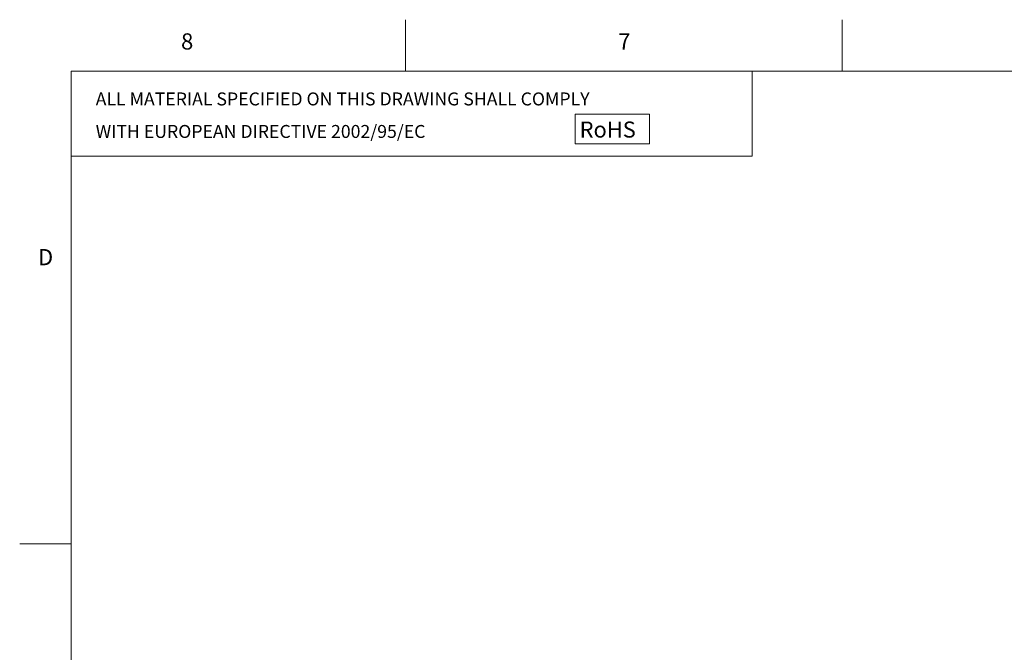
# Model space of a CAD drawing. Units: millimetres. Extents: x 13 to 851, y 13 to 549.
# Drawn here: x 13 to 256, y 392 to 549 of the extents above; entities that cross this region are included whole.
import ezdxf

# ---------------------------------------------------------------- set-up
doc = ezdxf.new("R2010")
doc.units = ezdxf.units.MM
doc.layers.add('BORDER', color=7, linetype='Continuous', lineweight=15)
doc.styles.add('SLDTEXTSTYLE0', font='TXT', dxfattribs={"width": 0.744681})
doc.styles.add('SLDTEXTSTYLE5', font='TXT', dxfattribs={"width": 0.7})

msp = doc.modelspace()

# ---------------------------------------------------------------- linework, layer by layer
at = {"color": 7, "linetype": 'Continuous', "lineweight": 15}
for p, q in [((25.4, 535.899), (193.526, 535.899)), ((25.4, 514.884), (25.4, 535.899)), ((193.526, 535.899), (193.526, 514.884)), ((149.821, 525.22), (168.224, 525.22)), ((149.821, 517.938), (149.821, 525.22)), ((168.224, 525.22), (168.224, 517.938)), ((168.224, 517.938), (149.821, 517.938)), ((193.526, 514.884), (25.4, 514.884))]:
    msp.add_line(p, q, dxfattribs=at)
at = {"layer": 'BORDER', "color": 7, "lineweight": 15}
for p, q in [((107.95, 535.899), (107.95, 548.599)), ((215.751, 535.899), (215.751, 548.599)), ((25.4, 535.899), (25.4, 25.4)), ((837.944, 535.899), (25.4, 535.899)), ((25.4, 419.1), (12.7, 419.1))]:
    msp.add_line(p, q, dxfattribs=at)

# ---------------------------------------------------------------- texts
at = {"color": 236, "linetype": 'Continuous', "lineweight": 0, "attachment_point": 1}
for s, insert, char_height, style in [('ALL MATERIAL SPECIFIED ON THIS DRAWING SHALL COMPLY', (31.465, 530.616), 3.2, 'SLDTEXTSTYLE0'), ('WITH EUROPEAN DIRECTIVE 2002/95/EC', (31.465, 522.583), 3.2, 'SLDTEXTSTYLE0'), ('RoHS', (150.947, 523.436), 3.9624, 'SLDTEXTSTYLE5')]:
    msp.add_mtext(s, dxfattribs=dict(at, insert=insert, char_height=char_height, style=style))
at = {"layer": 'BORDER', "color": 7, "char_height": 4, "attachment_point": 2, "style": 'SLDTEXTSTYLE0'}
for s, insert in [('8', (54.05, 545.225)), ('7', (162, 545.225)), ('D', (19.091, 491.926))]:
    msp.add_mtext(s, dxfattribs=dict(at, insert=insert))

doc.saveas('drawing.dxf')
